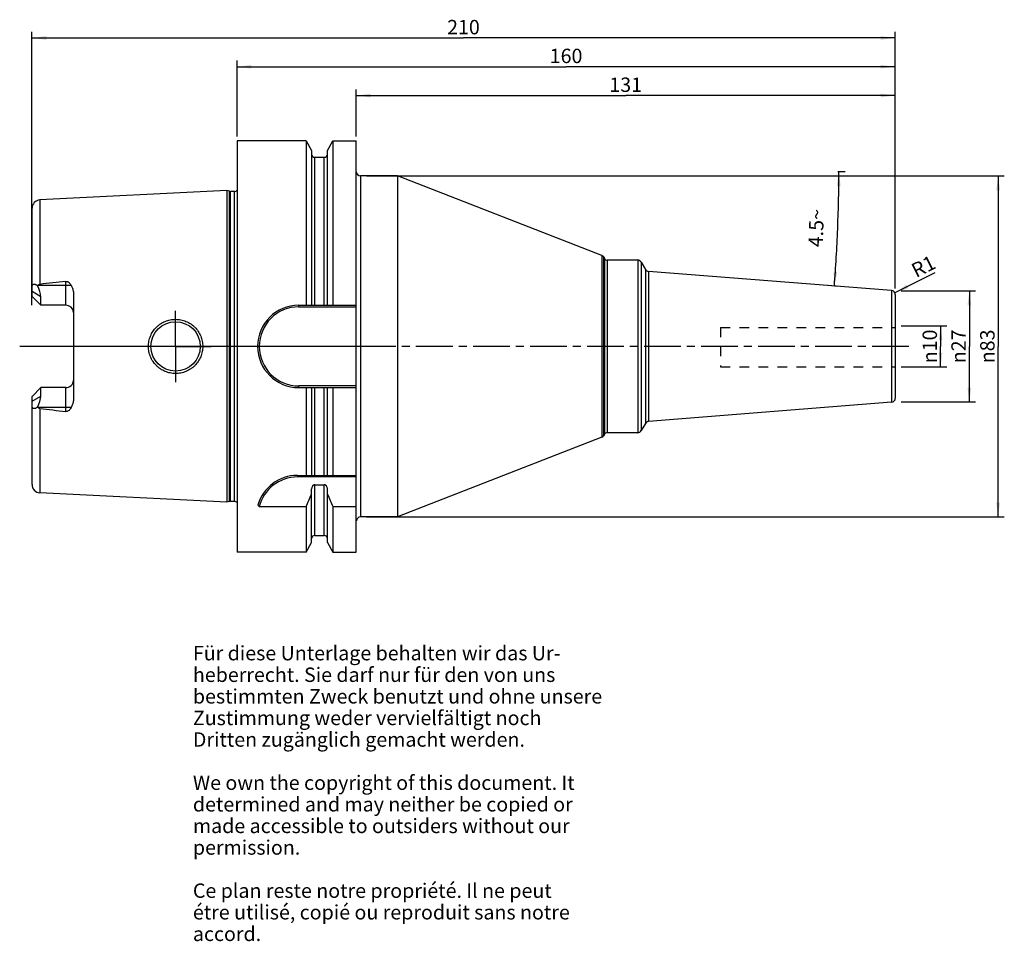
# Model space of a CAD drawing. Units: millimetres. Extents: x 97 to 337, y 11 to 235.
import ezdxf

# ---------------------------------------------------------------- set-up
doc = ezdxf.new("R2010")
doc.units = ezdxf.units.MM
doc.header["$LTSCALE"] = 23.1
doc.linetypes.add('CENTER', pattern=[0.6, 0.375, -0.075, 0.075, -0.075])
doc.linetypes.add('HIDDEN', pattern=[0.2, 0.1, -0.1])
doc.layers.get('0').update_dxf_attribs({"linetype": 'CONTINUOUS'})
for name, color, linetype in [('1', 7, 'CONTINUOUS'), ('2', 7, 'CONTINUOUS'), ('4', 7, 'CONTINUOUS'), ('6', 7, 'CONTINUOUS'), ('BEZUGSACHSEN', 7, 'CONTINUOUS'), ('DEFAULT_1', 7, 'CENTER'), ('SK1', 7, 'CONTINUOUS'), ('SK2', 7, 'CONTINUOUS'), ('TEIL_STARTBEZUEGE', 7, 'CONTINUOUS')]:
    doc.layers.add(name, color=color, linetype=linetype)
doc.styles.get("Standard").update_dxf_attribs({"font": 'txt', "width": 0.7})
doc.styles.add('TEXTSTYLE_2', font='gdt', dxfattribs={"width": 0.7})
doc.dimstyles.new('DIMSTYLE_1', dxfattribs={"dimtxt": 3.5, "dimasz": 3.5, "dimexe": 0.18, "dimexo": 0.0625, "dimgap": 0.09, "dimtad": 1, "dimdec": 3, "dimdsep": 46, "dimtxsty": 'STANDARD', "dimblk": '_FILLED', "dimblk1": '_FILLED', "dimblk2": '_FILLED', "dimcen": 0.09, "dimclrt": 5, "dimadec": 0, "dimazin": 0, "dimtfac": 1, "dimtdec": 3, "dimtofl": 0, "dimtmove": 0, "dimatfit": 3, "dimldrblk": '_FILLED', "dimfxl": 1, "dimtolj": 1, "dimarcsym": 0})
doc.dimstyles.new('DIMSTYLE_2', dxfattribs={"dimtxt": 3.5, "dimasz": 3.5, "dimexe": 0.18, "dimexo": 0.0625, "dimgap": 0.09, "dimtad": 1, "dimdsep": 46, "dimtxsty": 'STANDARD', "dimblk": '_FILLED', "dimblk1": '_FILLED', "dimblk2": '_FILLED', "dimcen": 0.09, "dimclrt": 5, "dimadec": 0, "dimazin": 0, "dimtfac": 1, "dimtofl": 0, "dimtmove": 0, "dimatfit": 3, "dimldrblk": '_FILLED', "dimfxl": 1, "dimtolj": 1, "dimarcsym": 0})
doc.dimstyles.new('DIMSTYLE_3', dxfattribs={"dimtxt": 3.5, "dimasz": 3.5, "dimexe": 0.18, "dimexo": 0.0625, "dimgap": 0.09, "dimtad": 1, "dimdsep": 46, "dimtxsty": 'STANDARD', "dimblk": '_FILLED', "dimblk1": '_FILLED', "dimblk2": '_FILLED', "dimcen": 0.09, "dimclrt": 5, "dimadec": 0, "dimazin": 0, "dimtfac": 1, "dimtofl": 0, "dimtmove": 0, "dimatfit": 3, "dimldrblk": '_FILLED', "dimfxl": 1, "dimtolj": 1, "dimarcsym": 0})
doc.dimstyles.new('DIMSTYLE_4', dxfattribs={"dimtxt": 3.5, "dimasz": 3.5, "dimexe": 0.18, "dimexo": 0.0625, "dimgap": 0.09, "dimtad": 1, "dimdsep": 46, "dimtxsty": 'STANDARD', "dimblk": '_FILLED', "dimblk1": '_FILLED', "dimblk2": '_FILLED', "dimcen": 0.09, "dimclrt": 5, "dimadec": 0, "dimazin": 0, "dimtfac": 1, "dimtofl": 0, "dimtmove": 0, "dimatfit": 3, "dimldrblk": '_FILLED', "dimfxl": 1, "dimtolj": 1, "dimarcsym": 0})

# ---------------------------------------------------------------- blocks, each defined once
blk = doc.blocks.new('_FILLED')
at = {"color": 0, "linetype": 'BYBLOCK'}
blk.add_solid([(0, 0), (-1, 0.125), (-1, -0.125)], dxfattribs=at)
blk = doc.blocks.new('*D0')
at = {"layer": '2', "color": 2, "linetype": 'CONTINUOUS'}
for p, q in [((311.81, 160.18), (322.86, 160.18)), ((321.36, 160.18), (321.36, 155.18)), ((321.36, 150.18), (321.36, 155.18)), ((311.81, 150.18), (322.86, 150.18))]:
    blk.add_line(p, q, dxfattribs=at)
at = {"layer": '2', "color": 2, "linetype": 'CONTINUOUS', "xscale": 3.5, "yscale": 3.5, "zscale": 3.5}
for p, rotation in [((321.36, 160.18), 90), ((321.36, 150.18), 270)]:
    blk.add_blockref('_FILLED', p, dxfattribs=dict(at, rotation=rotation))
at = {"layer": '2', "color": 5, "linetype": 'CONTINUOUS', "insert": (316.99, 155.18), "char_height": 3.5, "width": 9.4167, "attachment_point": 2, "rotation": 90, "line_spacing_factor": 0.9, "style": 'TEXTSTYLE_2'}
blk.add_mtext('{\\Fgdt;n}\\Ftxt;10', dxfattribs=at)
blk = doc.blocks.new('*D1')
at = {"layer": 'SK2', "color": 2, "linetype": 'CONTINUOUS'}
for p, q in [((311.81, 168.68), (329.86, 168.68)), ((328.36, 168.68), (328.36, 155.18)), ((328.36, 141.68), (328.36, 155.18)), ((311.81, 141.68), (329.86, 141.68))]:
    blk.add_line(p, q, dxfattribs=at)
at = {"layer": 'SK2', "color": 2, "linetype": 'CONTINUOUS', "xscale": 3.5, "yscale": 3.5, "zscale": 3.5}
for p, rotation in [((328.36, 168.68), 90), ((328.36, 141.68), 270)]:
    blk.add_blockref('_FILLED', p, dxfattribs=dict(at, rotation=rotation))
at = {"layer": 'SK2', "color": 5, "linetype": 'CONTINUOUS', "insert": (323.99, 155.18), "char_height": 3.5, "width": 10.1667, "attachment_point": 2, "rotation": 90, "line_spacing_factor": 0.9, "style": 'TEXTSTYLE_2'}
blk.add_mtext('{\\Fgdt;n}\\Ftxt;27', dxfattribs=at)
blk = doc.blocks.new('*D2')
at = {"layer": 'SK2', "color": 2, "linetype": 'CONTINUOUS'}
for p, q in [((179.31, 206.18), (179.31, 217.68)), ((179.31, 216.18), (244.81, 216.18)), ((310.31, 216.18), (244.81, 216.18)), ((310.31, 169.26), (310.31, 217.68))]:
    blk.add_line(p, q, dxfattribs=at)
at = {"layer": 'SK2', "color": 2, "linetype": 'CONTINUOUS', "xscale": 3.5, "yscale": 3.5, "zscale": 3.5, "rotation": 180}
blk.add_blockref('_FILLED', (179.31, 216.18), dxfattribs=at)
at = {"layer": 'SK2', "color": 2, "linetype": 'CONTINUOUS', "xscale": 3.5, "yscale": 3.5, "zscale": 3.5}
blk.add_blockref('_FILLED', (310.31, 216.18), dxfattribs=at)
at = {"layer": 'SK2', "color": 5, "linetype": 'CONTINUOUS', "insert": (244.81, 220.56), "char_height": 3.5, "width": 6.5, "attachment_point": 2, "line_spacing_factor": 0.9}
blk.add_mtext('131', dxfattribs=at)
blk = doc.blocks.new('*D3')
at = {"layer": '2', "color": 2, "linetype": 'CONTINUOUS'}
for p, q in [((150.31, 206.18), (150.31, 224.68)), ((150.31, 223.18), (230.31, 223.18)), ((310.31, 223.18), (230.31, 223.18)), ((310.31, 169.26), (310.31, 224.68))]:
    blk.add_line(p, q, dxfattribs=at)
at = {"layer": '2', "color": 2, "linetype": 'CONTINUOUS', "xscale": 3.5, "yscale": 3.5, "zscale": 3.5, "rotation": 180}
blk.add_blockref('_FILLED', (150.31, 223.18), dxfattribs=at)
at = {"layer": '2', "color": 2, "linetype": 'CONTINUOUS', "xscale": 3.5, "yscale": 3.5, "zscale": 3.5}
blk.add_blockref('_FILLED', (310.31, 223.18), dxfattribs=at)
at = {"layer": '2', "color": 5, "linetype": 'CONTINUOUS', "insert": (230.31, 227.56), "char_height": 3.5, "width": 7.5, "attachment_point": 2, "line_spacing_factor": 0.9}
blk.add_mtext('160', dxfattribs=at)
blk = doc.blocks.new('*D4')
at = {"layer": 'SK2', "color": 2, "linetype": 'CONTINUOUS'}
for p, q in [((100.41, 165.18), (100.41, 231.68)), ((100.41, 230.18), (205.36, 230.18)), ((310.31, 230.18), (205.36, 230.18)), ((310.31, 169.26), (310.31, 231.68))]:
    blk.add_line(p, q, dxfattribs=at)
at = {"layer": 'SK2', "color": 2, "linetype": 'CONTINUOUS', "xscale": 3.5, "yscale": 3.5, "zscale": 3.5, "rotation": 180}
blk.add_blockref('_FILLED', (100.41, 230.18), dxfattribs=at)
at = {"layer": 'SK2', "color": 2, "linetype": 'CONTINUOUS', "xscale": 3.5, "yscale": 3.5, "zscale": 3.5}
blk.add_blockref('_FILLED', (310.31, 230.18), dxfattribs=at)
at = {"layer": 'SK2', "color": 5, "linetype": 'CONTINUOUS', "insert": (205.36, 234.56), "char_height": 3.5, "width": 7.5, "attachment_point": 2, "line_spacing_factor": 0.9}
blk.add_mtext('210', dxfattribs=at)
blk = doc.blocks.new('*D5')
at = {"layer": 'SK2', "color": 2, "linetype": 'CONTINUOUS'}
blk.add_line((310.2, 168.2), (320.07, 173.15), dxfattribs=at)
at = {"layer": 'SK2', "color": 2, "linetype": 'CONTINUOUS', "xscale": 3.5, "yscale": 3.5, "zscale": 3.5, "rotation": 206.6283198166}
blk.add_blockref('_FILLED', (310.2, 168.2), dxfattribs=at)
at = {"layer": 'SK2', "color": 5, "linetype": 'CONTINUOUS', "insert": (313.86, 174.93), "char_height": 3.5, "width": 4.75, "attachment_point": 1, "rotation": 26.6283, "line_spacing_factor": 0.9}
blk.add_mtext('R1', dxfattribs=at)
blk = doc.blocks.new('*D6')
at = {"layer": '2', "color": 2, "linetype": 'CONTINUOUS'}
for p, q in [((181.81, 196.66), (336.86, 196.66)), ((335.36, 196.66), (335.36, 155.18)), ((335.36, 113.71), (335.36, 155.18)), ((181.81, 113.71), (336.86, 113.71))]:
    blk.add_line(p, q, dxfattribs=at)
at = {"layer": '2', "color": 2, "linetype": 'CONTINUOUS', "xscale": 3.5, "yscale": 3.5, "zscale": 3.5}
for p, rotation in [((335.36, 196.66), 90), ((335.36, 113.71), 270)]:
    blk.add_blockref('_FILLED', p, dxfattribs=dict(at, rotation=rotation))
at = {"layer": '2', "color": 5, "linetype": 'CONTINUOUS', "insert": (330.99, 155.18), "char_height": 3.5, "width": 9.9167, "attachment_point": 2, "rotation": 90, "line_spacing_factor": 0.9, "style": 'TEXTSTYLE_2'}
blk.add_mtext('{\\Fgdt;n}\\Ftxt;83', dxfattribs=at)
blk = doc.blocks.new('*D7')
at = {"layer": 'SK2', "color": 2, "linetype": 'CONTINUOUS'}
for p, q in [((296.36, 197.68), (298.13, 197.68)), ((296.36, 169.78), (294.05, 169.96))]:
    blk.add_line(p, q, dxfattribs=at)
for start, end in [(357.75, 360), (355.5, 357.75)]:
    blk.add_arc((-58.17, 197.68), 354.8, start, end, dxfattribs=at)
for points in [[(297.05, 194.18), (296.63, 197.68), (296.18, 194.18)], [(295.36, 173.37), (295.54, 169.84), (296.23, 173.3)]]:
    blk.add_solid(points, dxfattribs=at)
at = {"layer": 'SK2', "color": 5, "linetype": 'CONTINUOUS', "insert": (289.37, 184.03), "char_height": 3.5, "width": 9.5833, "attachment_point": 2, "rotation": 87.75, "line_spacing_factor": 0.9}
blk.add_mtext('4.5\\Fgdt;{\\Fgdt;~}', dxfattribs=at)

msp = doc.modelspace()

# ---------------------------------------------------------------- linework, layer by layer
at = {"layer": '1', "color": 6, "linetype": 'CONTINUOUS'}
for p, q in [((150.3609, 205.1804), (150.3609, 105.1804)), ((167.0988, 205.1804), (150.3609, 205.1804)), ((167.0988, 205.1804), (167.0988, 165.2014)), ((167.0988, 205.1804), (168.4484, 202.843)), ((172.2734, 202.843), (173.6229, 205.1804)), ((173.6229, 205.1804), (173.6229, 165.2014)), ((173.6229, 205.1804), (179.3109, 205.1804)), ((179.3109, 105.1804), (179.3109, 205.1804)), ((168.4484, 202.843), (168.4484, 165.2014)), ((169.1984, 201.1554), (171.5234, 201.1554)), ((172.2734, 165.2014), (172.2734, 202.843)), ((189.3609, 196.6554), (180.3109, 196.6554)), ((189.3609, 196.6554), (189.3609, 113.7054)), ((239.0075, 177.2825), (189.3609, 196.6554)), ((147.8609, 193.0627), (102.3608, 190.7831)), ((147.8609, 193.0627), (147.8609, 117.2982)), ((148.4801, 192.8968), (147.8609, 193.0627)), ((149.6603, 192.8627), (148.7389, 192.8627)), ((239.4095, 176.9372), (239.6299, 176.5554)), ((247.7241, 176.1554), (240.3228, 176.1554)), ((248.5901, 175.6554), (249.5978, 173.91)), ((309.4393, 168.7655), (250.3854, 173.4131)), ((100.4609, 167.3404), (100.4609, 169.5798)), ((110.5609, 167.7612), (110.5609, 142.5997)), ((310.3609, 167.7685), (310.3609, 142.5923)), ((102.6109, 165.1904), (102.6109, 167.2597)), ((165.3319, 165.2014), (179.3109, 165.2014)), ((165.3319, 164.8014), (179.3109, 164.8014)), ((102.6109, 143.1012), (102.6109, 145.1704)), ((108.6609, 145.1704), (102.6109, 145.1704)), ((179.3109, 145.5594), (165.3319, 145.5594)), ((165.3319, 145.1594), (179.3109, 145.1594)), ((167.0988, 145.1594), (167.0988, 123.8304)), ((168.4484, 145.1594), (168.4484, 123.8304)), ((172.2734, 123.8304), (172.2734, 145.1594)), ((173.6229, 145.1594), (173.6229, 123.8304)), ((100.4609, 140.781), (100.4609, 143.0204)), ((309.4393, 141.5954), (250.3854, 136.9478)), ((247.7241, 134.2054), (240.3228, 134.2054)), ((249.5978, 136.4508), (248.5901, 134.7054)), ((239.0075, 133.0784), (189.3609, 113.7054)), ((239.6299, 133.8054), (239.4095, 133.4236)), ((164.9881, 123.8304), (179.3109, 123.8304)), ((179.3109, 123.4304), (164.9881, 123.4304)), ((168.4484, 107.5179), (168.4484, 120.5336)), ((169.1984, 121.5519), (171.5234, 121.5519)), ((172.2734, 107.5179), (172.2734, 120.5336)), ((147.8609, 117.2982), (102.3608, 119.5777)), ((148.4801, 117.4641), (147.8609, 117.2982)), ((149.6603, 117.4982), (148.7389, 117.4982)), ((155.6927, 116.2295), (167.0988, 116.2295)), ((167.0988, 116.2295), (167.0988, 105.1804)), ((173.6229, 116.2295), (179.3109, 116.2295)), ((173.6229, 116.2295), (173.6229, 105.1804)), ((189.3609, 113.7054), (180.3109, 113.7054)), ((169.1984, 109.2054), (171.5234, 109.2054)), ((167.0988, 105.1804), (168.4484, 107.5179)), ((172.2734, 107.5179), (173.6229, 105.1804)), ((167.0988, 105.1804), (150.3609, 105.1804)), ((173.6229, 105.1804), (179.3109, 105.1804))]:
    msp.add_line(p, q, dxfattribs=at)
at = {"layer": '1', "color": 9, "linetype": 'CONTINUOUS'}
for p, q in [((169.1984, 165.2014), (169.1984, 201.1554)), ((171.5234, 165.2014), (171.5234, 201.1554)), ((180.3109, 196.6554), (180.3109, 113.7054)), ((148.4801, 117.4641), (148.4801, 192.8968)), ((148.7389, 117.4982), (148.7389, 192.8627)), ((149.6603, 117.4982), (149.6603, 192.8627)), ((102.3608, 190.7831), (102.3608, 170.2632)), ((100.4609, 169.5798), (100.4609, 188.7856)), ((239.0075, 177.2825), (239.0075, 133.0784)), ((239.4095, 176.9372), (239.4095, 133.4236)), ((239.6299, 176.5554), (239.6299, 133.8054)), ((240.3228, 176.1554), (240.3228, 134.2054)), ((247.7241, 176.1554), (247.7241, 134.2054)), ((248.5901, 175.6554), (248.5901, 134.7054)), ((249.5978, 173.91), (249.5978, 136.4508)), ((250.3854, 173.4131), (250.3854, 136.9478)), ((101.8882, 170.0704), (109.9538, 170.0704)), ((108.6609, 165.1904), (108.6609, 170.9938)), ((102.6109, 167.2597), (100.4609, 168.498)), ((309.4393, 168.7655), (309.4393, 141.5954)), ((102.6109, 165.1904), (100.4609, 167.3404)), ((108.6609, 165.1904), (102.6109, 165.1904)), ((165.3319, 164.8014), (165.3319, 165.2014)), ((100.4609, 143.0204), (102.6109, 145.1704)), ((108.6609, 139.367), (108.6609, 145.1704)), ((165.3319, 145.1594), (165.3319, 145.5594)), ((169.1984, 123.8304), (169.1984, 145.1594)), ((171.5234, 123.8304), (171.5234, 145.1594)), ((100.4609, 141.8629), (102.6109, 143.1012)), ((100.4609, 121.5752), (100.4609, 140.781)), ((109.9538, 140.2904), (101.8882, 140.2904)), ((102.3608, 140.0977), (102.3608, 119.5777)), ((164.9881, 123.8304), (164.9881, 123.4304)), ((169.1984, 109.2054), (169.1984, 121.5519)), ((171.5234, 109.2054), (171.5234, 121.5519))]:
    msp.add_line(p, q, dxfattribs=at)
at = {"layer": '1', "color": 6, "linetype": 'CONTINUOUS'}
msp.add_circle((135.3609, 155.1804), 6, dxfattribs=at)
for centre, radius, start, end in [((169.1984, 201.9054), 0.75, 180, 270), ((171.5234, 201.9054), 0.75, 270, 360), ((180.3109, 197.6554), 1, 180, 270), ((148.7389, 193.8627), 1, 255, 270), ((149.6603, 193.8627), 1, 270, 314.509739), ((102.4609, 188.7856), 2, 92.86812, 180), ((238.7167, 176.5372), 0.8, 30, 68.68346), ((240.3228, 176.9554), 0.8, 210, 270), ((247.7241, 175.1554), 1, 30, 90), ((250.4638, 174.41), 1, 210, 265.5), ((271.3838, -1259.611), 1439.8295, 96.4891714, 96.7415537), ((309.3609, 167.7685), 1, 0, 85.5), ((165.3319, 155.1804), 10.021, 90, 270), ((165.3319, 155.1804), 9.621, 90, 270), ((309.3609, 142.5923), 1, 274.5, 360), ((271.3838, 1569.9718), 1439.8295, 263.2584463, 263.5108286), ((250.4638, 135.9508), 1, 94.5, 150), ((240.3228, 133.4054), 0.8, 90, 150), ((247.7241, 135.2054), 1, 270, 330), ((238.7167, 133.8236), 0.8, 291.31654, 330), ((164.9881, 113.8304), 10, 90, 164.190523), ((164.9881, 113.8304), 9.6, 90, 165.528421), ((102.4609, 121.5752), 2, 180, 267.13188), ((148.7389, 116.4982), 1, 90, 105), ((149.6603, 116.4982), 1, 45.490261, 90), ((-77.1961, 226.1541), 267.887, 335.773844, 336.487143), ((417.9179, 226.1541), 267.887, 203.512857, 204.226156), ((170.4156, 131.3224), 21.0846, 224.458734, 225.710964), ((180.3109, 112.7054), 1, 90, 174.666296), ((169.1984, 108.4554), 0.75, 90, 174.375), ((171.5234, 108.4554), 0.75, 5.625, 90)]:
    msp.add_arc(centre, radius, start, end, dxfattribs=at)
at = {"layer": '1', "color": 9, "linetype": 'CONTINUOUS'}
for centre, start, end in [((108.6609, 163.2904), 4.764464, 90), ((108.6609, 147.0704), 270, 355.235536)]:
    msp.add_arc(centre, 1.9, start, end, dxfattribs=at)
at = {"layer": '1', "color": 6, "linetype": 'CONTINUOUS'}
for centre, major_axis, start_param, end_param in [((97.7309, 170.0704), (4.3319, -4.3319), 0.47849911, 1.07368444), ((97.7309, 140.2904), (4.3319, 4.3319), -1.07368444, -0.47849911)]:
    msp.add_ellipse(centre, major_axis=major_axis, ratio=0.51870465, start_param=start_param, end_param=end_param, dxfattribs=at)
for points, knots in [([(100.4609, 169.5798), (100.4609, 169.6665), (100.4723, 169.8299), (100.5319, 170.0219), (100.6113, 170.1431), (100.6832, 170.2135), (100.768, 170.2643), (100.8975, 170.3057), (101.0826, 170.3054), (101.3103, 170.2419), (101.544, 170.1302), (101.6956, 170.0332), (101.7717, 169.9796)], [0, 0, 0, 0, 0.13894128, 0.261439, 0.31695382, 0.36976272, 0.42150577, 0.47399, 0.5860886, 0.71188847, 0.85067238, 1, 1, 1, 1]), ([(101.8882, 170.0704), (101.9581, 170.1202), (102.1078, 170.2068), (102.2757, 170.2531), (102.3608, 170.2632)], [0, 0, 0, 0, 0.50025241, 1, 1, 1, 1]), ([(108.6609, 170.9938), (108.7342, 171.0022), (108.8826, 171.0015), (109.1645, 170.9315), (109.47, 170.7399), (109.7482, 170.4271), (109.8909, 170.1914), (109.9538, 170.0704)], [0, 0, 0, 0, 0.13124752, 0.26088371, 0.51225387, 0.75750618, 1, 1, 1, 1]), ([(109.9538, 170.0704), (110.0459, 169.8934), (110.2543, 169.4382), (110.4919, 168.668), (110.5609, 168.0639), (110.5609, 167.7612)], [0, 0, 0, 0, 0.24865559, 0.62278103, 1, 1, 1, 1]), ([(128.7616, 155.1804), (128.7614, 155.6109), (128.8256, 156.2596), (129.0354, 157.0972), (129.3271, 157.9119), (129.8405, 158.8707), (130.5321, 159.7099), (131.1741, 160.2888), (131.8675, 160.8006), (132.8224, 161.3088), (134.0642, 161.6847), (135.3578, 161.8134), (136.6553, 161.688), (137.9059, 161.3113), (138.8685, 160.7978), (139.5662, 160.2797), (140.2091, 159.6953), (140.8973, 158.852), (141.405, 157.8925), (141.6919, 157.0811), (141.8975, 156.2499), (141.9603, 155.6069), (141.9602, 155.1804)], [0, 0, 0, 0, 0.06239646, 0.09370361, 0.12502156, 0.18765025, 0.25028857, 0.2815657, 0.31278563, 0.37504906, 0.43727841, 0.49970256, 0.56230846, 0.62502033, 0.68784821, 0.71933519, 0.75082169, 0.81360641, 0.8760147, 0.90711917, 0.9381749, 1, 1, 1, 1]), ([(141.9602, 155.1804), (141.9603, 154.7541), (141.8976, 154.1114), (141.6921, 153.2804), (141.4053, 152.469), (140.8976, 151.5094), (140.2095, 150.666), (139.5666, 150.0815), (138.8689, 149.5634), (137.9065, 149.0498), (136.6561, 148.673), (135.3588, 148.5475), (134.0651, 148.676), (132.8232, 149.0517), (131.8682, 149.5598), (131.1747, 150.0716), (130.5327, 150.6504), (129.841, 151.4895), (129.3274, 152.4484), (129.0356, 153.2631), (128.8256, 154.1009), (128.7614, 154.7498), (128.7616, 155.1804)], [0, 0, 0, 0, 0.06179587, 0.09284713, 0.12395112, 0.18636184, 0.2491529, 0.28064079, 0.31212797, 0.37495765, 0.43765437, 0.50024411, 0.56267334, 0.62491002, 0.68717475, 0.71839615, 0.74967396, 0.81231273, 0.87494528, 0.90626575, 0.93757804, 1, 1, 1, 1]), ([(110.5609, 142.5997), (110.5609, 142.3973), (110.5224, 141.8936), (110.3295, 141.1101), (110.092, 140.556), (109.9538, 140.2904)], [0, 0, 0, 0, 0.25214783, 0.62704078, 1, 1, 1, 1]), ([(101.7717, 140.3813), (101.6956, 140.3276), (101.544, 140.2306), (101.3103, 140.119), (101.0826, 140.0554), (100.8975, 140.0552), (100.768, 140.0966), (100.6832, 140.1474), (100.6113, 140.2178), (100.5319, 140.339), (100.4723, 140.531), (100.4609, 140.6944), (100.4609, 140.781)], [0, 0, 0, 0, 0.14932807, 0.28811215, 0.41391187, 0.52601029, 0.57849446, 0.63023751, 0.68304637, 0.73856114, 0.86105877, 1, 1, 1, 1]), ([(102.3608, 140.0977), (102.2757, 140.1077), (102.1078, 140.1541), (101.9581, 140.2406), (101.8882, 140.2904)], [0, 0, 0, 0, 0.49975001, 1, 1, 1, 1]), ([(109.9538, 140.2904), (109.8909, 140.1695), (109.7482, 139.9338), (109.47, 139.6209), (109.1645, 139.4293), (108.8826, 139.3594), (108.7342, 139.3587), (108.6609, 139.367)], [0, 0, 0, 0, 0.24249821, 0.48775585, 0.73913845, 0.86876414, 1, 1, 1, 1]), ([(169.1984, 121.5519), (169.1404, 121.5519), (169.0236, 121.533), (168.8658, 121.4545), (168.7329, 121.3397), (168.5914, 121.1542), (168.4777, 120.8823), (168.4484, 120.6496), (168.4484, 120.5336)], [0, 0, 0, 0, 0.12500057, 0.25005725, 0.37518961, 0.50036669, 0.75007403, 1, 1, 1, 1]), ([(172.2734, 120.5336), (172.2734, 120.6496), (172.244, 120.8823), (172.1304, 121.1542), (171.9889, 121.3397), (171.8559, 121.4545), (171.6981, 121.533), (171.5814, 121.5519), (171.5234, 121.5519)], [0, 0, 0, 0, 0.24992606, 0.49963359, 0.62481066, 0.74994278, 0.87499957, 1, 1, 1, 1])]:
    msp.add_open_spline(points, degree=3, knots=knots, dxfattribs=at)
for points in [[(101.7717, 169.9796), (101.8093, 170.0114), (101.8481, 170.0419), (101.8882, 170.0704)], [(101.8882, 140.2904), (101.8481, 140.319), (101.8093, 140.3495), (101.7717, 140.3813)]]:
    msp.add_open_spline(points, degree=3, dxfattribs=at)
at = {"layer": '4', "color": 7, "linetype": 'CENTER'}
msp.add_line((313.6217, 155.1804), (97.4609, 155.1804), dxfattribs=at)
at = {"layer": 'BEZUGSACHSEN', "color": 7, "linetype": 'CENTER'}
for q in [(135.3609, 164.1804), (126.3609, 155.1804), (135.3609, 146.1804), (144.3609, 155.1804)]:
    msp.add_line((135.3609, 155.1804), q, dxfattribs=at)
at = {"layer": 'DEFAULT_1', "color": 7, "linetype": 'CENTER'}
msp.add_line((313.3609, 155.1804), (176.3109, 155.1804), dxfattribs=at)
at = {"layer": 'SK1', "color": 8, "linetype": 'HIDDEN'}
for p, q in [((267.8609, 159.75), (310.3609, 159.75)), ((267.8609, 159.75), (267.8609, 150.25)), ((267.8609, 150.25), (310.3609, 150.25))]:
    msp.add_line(p, q, dxfattribs=at)
at = {"layer": 'TEIL_STARTBEZUEGE', "color": 7, "linetype": 'CENTER'}
msp.add_line((182.3109, 155.1804), (97.4609, 155.1804), dxfattribs=at)

# ---------------------------------------------------------------- texts
at = {"layer": '6', "color": 5, "linetype": 'CONTINUOUS', "insert": (139.5742, 82.3507), "char_height": 3.5, "width": 103.583333, "attachment_point": 1, "line_spacing_factor": 0.9}
msp.add_mtext('Für diese Unterlage behalten wir das Ur-\\Pheberrecht. Sie darf nur für den von uns\\Pbestimmten Zweck benutzt und ohne unsere \\PZustimmung weder vervielfältigt noch \\PDritten zugänglich gemacht werden.\\P \\PWe own the copyright of this document. It\\Pdetermined and may neither be copied or\\Pmade accessible to outsiders without our\\Ppermission.\\P \\PCe plan reste notre propriété. Il ne peut\\Pétre utilisé, copié ou reproduit sans notre\\Paccord.', dxfattribs=at)

# ---------------------------------------------------------------- dimensions: what is measured, and where the dimension line sits
at = {"layer": '2', "color": 2, "linetype": 'CONTINUOUS'}
dim = msp.add_linear_dim(base=(150.3109, 223.1804), p1=(310.3109, 169.256), p2=(150.3109, 206.1804), angle=180, dimstyle='DIMSTYLE_2', dxfattribs=at)
dim.commit()
dim.dimension.update_dxf_attribs({"geometry": '*D3', "text_midpoint": (226.5609, 225.8054), "dimtype": 160})
for base, p1, p2, angle, dimstyle, picture, middle in [((335.3609, 113.7054), (181.8109, 196.6554), (181.8109, 113.7054), 270, 'DIMSTYLE_2', '*D6', (333.8467, 152.9641)), ((321.3609, 160.1804), (311.8109, 150.1804), (311.8109, 160.1804), 90, 'DIMSTYLE_1', '*D0', (319.7907, 153.0758))]:
    dim = msp.add_linear_dim(base=base, p1=p1, p2=p2, angle=angle, text='%%c<>', dimstyle=dimstyle, dxfattribs=at)
    dim.commit()
    dim.dimension.update_dxf_attribs({"geometry": picture, "text_midpoint": middle, "dimtype": 160})
at = {"layer": 'SK2', "color": 2, "linetype": 'CONTINUOUS'}
dim = msp.add_linear_dim(base=(100.4109, 230.1804), p1=(310.3109, 169.256), p2=(100.4109, 165.1804), angle=180, dimstyle='DIMSTYLE_2', dxfattribs=at)
dim.commit()
dim.dimension.update_dxf_attribs({"geometry": '*D4', "text_midpoint": (201.6109, 232.8054), "dimtype": 160})
dim = msp.add_linear_dim(base=(310.3109, 216.1804), p1=(179.3109, 206.1804), p2=(310.3109, 169.256), dimstyle='DIMSTYLE_2', dxfattribs=at)
dim.commit()
dim.dimension.update_dxf_attribs({"geometry": '*D2', "text_midpoint": (241.5609, 218.8054), "dimtype": 160})
dim = msp.add_angular_dim_2l(base=(296.3609, 183.7509), line1=((294.0453, 169.9606), (296.3609, 169.7783)), line2=((296.3609, 197.6804), (298.1344, 197.6804)), dimstyle='DIMSTYLE_4', dxfattribs=at)
dim.commit()
dim.dimension.update_dxf_attribs({"geometry": '*D7', "text_midpoint": (288.774, 184.4672), "dimtype": 162})
dim = msp.add_radius_dim(center=(309.3109, 167.756), mpoint=(310.2048, 168.2042), dimstyle='DIMSTYLE_3', dxfattribs=at)
dim.commit()
dim.dimension.update_dxf_attribs({"geometry": '*D5', "text_midpoint": (316.7657, 174.4302), "dimtype": 164})
dim = msp.add_linear_dim(base=(328.3609, 168.6804), p1=(311.8109, 141.6804), p2=(311.8109, 168.6804), angle=90, text='%%c<>', dimstyle='DIMSTYLE_2', dxfattribs=at)
dim.commit()
dim.dimension.update_dxf_attribs({"geometry": '*D1', "text_midpoint": (326.8747, 152.9082), "dimtype": 160})

doc.saveas('drawing.dxf')
